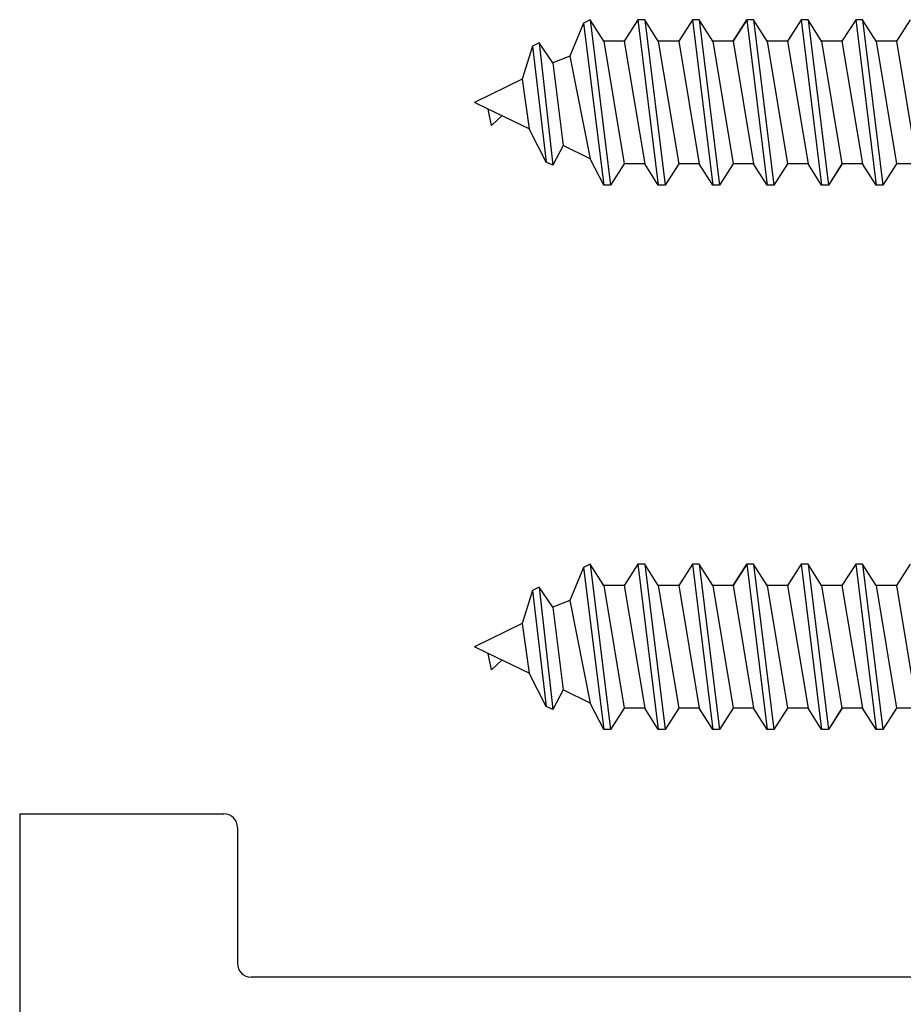
# Model space of a CAD drawing. Units: inches. Extents: x 143 to 259, y -70 to 44.
# Drawn here: x 252 to 253, y -46 to -45 of the extents above; entities that cross this region are included whole.
import ezdxf

# ---------------------------------------------------------------- set-up
doc = ezdxf.new("R2010")
doc.units = ezdxf.units.IN
doc.header["$MEASUREMENT"] = 0
doc.layers.get('0').update_dxf_attribs({"linetype": 'CONTINUOUS'})
for name, color, linetype in [('CK_LEVEL_1', 7, 'CONTINUOUS'), ('DIM', 5, 'CONTINUOUS'), ('FIBERGLASS', 33, 'CONTINUOUS')]:
    doc.layers.add(name, color=color, linetype=linetype)

# ---------------------------------------------------------------- blocks, each defined once
blk = doc.blocks.new('CKCOLL10130')
at = {"layer": 'CK_LEVEL_1', "color": 6, "linetype": 'Continuous'}
blk.add_line((24.1676, 45.4704), (24.1442, 45.6604), dxfattribs=at)
blk = doc.blocks.new('CKCOLL10129')
at = {"layer": 'CK_LEVEL_1', "color": 6, "linetype": 'Continuous'}
blk.add_line((24.1598, 45.4704), (24.1364, 45.6604), dxfattribs=at)
blk = doc.blocks.new('CKCOLL10128')
at = {"layer": 'CK_LEVEL_1', "color": 6, "linetype": 'Continuous'}
blk.add_line((24.1442, 45.4949), (24.1208, 45.6359), dxfattribs=at)
blk = doc.blocks.new('CKCOLL10127')
at = {"layer": 'CK_LEVEL_1', "color": 6, "linetype": 'Continuous'}
blk.add_line((24.1364, 45.6604), (24.1442, 45.6604), dxfattribs=at)
blk = doc.blocks.new('CKCOLL10126')
at = {"layer": 'CK_LEVEL_1', "color": 6, "linetype": 'Continuous'}
blk.add_line((24.1598, 45.4704), (24.1676, 45.4704), dxfattribs=at)
blk = doc.blocks.new('CKCOLL10125')
at = {"layer": 'CK_LEVEL_1', "color": 6, "linetype": 'Continuous'}
blk.add_line((24.1676, 45.4704), (24.1833, 45.4949), dxfattribs=at)
blk = doc.blocks.new('CKCOLL10124')
at = {"layer": 'CK_LEVEL_1', "color": 6, "linetype": 'Continuous'}
blk.add_line((24.1442, 45.6604), (24.1598, 45.6359), dxfattribs=at)
blk = doc.blocks.new('CKCOLL10123')
at = {"layer": 'CK_LEVEL_1', "color": 6, "linetype": 'Continuous'}
blk.add_line((24.1442, 45.4949), (24.1598, 45.4704), dxfattribs=at)
blk = doc.blocks.new('CKCOLL10122')
at = {"layer": 'CK_LEVEL_1', "color": 6, "linetype": 'Continuous'}
blk.add_line((24.1208, 45.6359), (24.1364, 45.6604), dxfattribs=at)
blk = doc.blocks.new('CKCOLL10121')
at = {"layer": 'CK_LEVEL_1', "color": 6, "linetype": 'Continuous'}
blk.add_line((24.1208, 45.4949), (24.1442, 45.4949), dxfattribs=at)
blk = doc.blocks.new('CKCOLL10120')
at = {"layer": 'CK_LEVEL_1', "color": 6, "linetype": 'Continuous'}
blk.add_line((24.1208, 45.4949), (24.0973, 45.6359), dxfattribs=at)
blk = doc.blocks.new('CKCOLL10116')
at = {"layer": 'CK_LEVEL_1', "color": 6, "linetype": 'Continuous'}
blk.add_line((24.0973, 45.6359), (24.1208, 45.6359), dxfattribs=at)
blk = doc.blocks.new('CKCOLL10113')
at = {"layer": 'CK_LEVEL_1', "color": 6, "linetype": 'Continuous'}
blk.add_line((24.1051, 45.4704), (24.1208, 45.4949), dxfattribs=at)
blk = doc.blocks.new('CKCOLL10071')
at = {"layer": 'CK_LEVEL_1', "color": 6, "linetype": 'Continuous'}
blk.add_line((24.4567, 45.4949), (24.4333, 45.6359), dxfattribs=at)
blk = doc.blocks.new('CKCOLL10070')
at = {"layer": 'CK_LEVEL_1', "color": 6, "linetype": 'Continuous'}
blk.add_line((24.4333, 45.6359), (24.4489, 45.6604), dxfattribs=at)
blk = doc.blocks.new('CKCOLL10069')
at = {"layer": 'CK_LEVEL_1', "color": 6, "linetype": 'Continuous'}
blk.add_line((24.4723, 45.4704), (24.4801, 45.4742), dxfattribs=at)
blk = doc.blocks.new('CKCOLL10068')
at = {"layer": 'CK_LEVEL_1', "color": 6, "linetype": 'Continuous'}
blk.add_line((24.4567, 45.4949), (24.4723, 45.4704), dxfattribs=at)
blk = doc.blocks.new('CKCOLL10067')
at = {"layer": 'CK_LEVEL_1', "color": 6, "linetype": 'Continuous'}
blk.add_line((24.4333, 45.4949), (24.4567, 45.4949), dxfattribs=at)
blk = doc.blocks.new('CKCOLL10066')
at = {"layer": 'CK_LEVEL_1', "color": 6, "linetype": 'Continuous'}
blk.add_line((24.4333, 45.4949), (24.4098, 45.6359), dxfattribs=at)
blk = doc.blocks.new('CKCOLL10065')
at = {"layer": 'CK_LEVEL_1', "color": 6, "linetype": 'Continuous'}
blk.add_line((24.4176, 45.4704), (24.3942, 45.6604), dxfattribs=at)
blk = doc.blocks.new('CKCOLL10064')
at = {"layer": 'CK_LEVEL_1', "color": 6, "linetype": 'Continuous'}
blk.add_line((24.4098, 45.4704), (24.3864, 45.6604), dxfattribs=at)
blk = doc.blocks.new('CKCOLL10063')
at = {"layer": 'CK_LEVEL_1', "color": 6, "linetype": 'Continuous'}
blk.add_line((24.3942, 45.4949), (24.3708, 45.6359), dxfattribs=at)
blk = doc.blocks.new('CKCOLL10062')
at = {"layer": 'CK_LEVEL_1', "color": 6, "linetype": 'Continuous'}
blk.add_line((24.4098, 45.6359), (24.4333, 45.6359), dxfattribs=at)
blk = doc.blocks.new('CKCOLL10061')
at = {"layer": 'CK_LEVEL_1', "color": 6, "linetype": 'Continuous'}
blk.add_line((24.3864, 45.6604), (24.3942, 45.6604), dxfattribs=at)
blk = doc.blocks.new('CKCOLL10060')
at = {"layer": 'CK_LEVEL_1', "color": 6, "linetype": 'Continuous'}
blk.add_line((24.4098, 45.4704), (24.4176, 45.4704), dxfattribs=at)
blk = doc.blocks.new('CKCOLL10059')
at = {"layer": 'CK_LEVEL_1', "color": 6, "linetype": 'Continuous'}
blk.add_line((24.4176, 45.4704), (24.4333, 45.4949), dxfattribs=at)
blk = doc.blocks.new('CKCOLL10058')
at = {"layer": 'CK_LEVEL_1', "color": 6, "linetype": 'Continuous'}
blk.add_line((24.3942, 45.6604), (24.4098, 45.6359), dxfattribs=at)
blk = doc.blocks.new('CKCOLL10057')
at = {"layer": 'CK_LEVEL_1', "color": 6, "linetype": 'Continuous'}
blk.add_line((24.3942, 45.4949), (24.4098, 45.4704), dxfattribs=at)
blk = doc.blocks.new('CKCOLL10056')
at = {"layer": 'CK_LEVEL_1', "color": 6, "linetype": 'Continuous'}
blk.add_line((24.3708, 45.6359), (24.3864, 45.6604), dxfattribs=at)
blk = doc.blocks.new('CKCOLL10055')
at = {"layer": 'CK_LEVEL_1', "color": 6, "linetype": 'Continuous'}
blk.add_line((24.3708, 45.4949), (24.3942, 45.4949), dxfattribs=at)
blk = doc.blocks.new('CKCOLL10054')
at = {"layer": 'CK_LEVEL_1', "color": 6, "linetype": 'Continuous'}
blk.add_line((24.3708, 45.4949), (24.3473, 45.6359), dxfattribs=at)
blk = doc.blocks.new('CKCOLL10053')
at = {"layer": 'CK_LEVEL_1', "color": 6, "linetype": 'Continuous'}
blk.add_line((24.3551, 45.4704), (24.3317, 45.6604), dxfattribs=at)
blk = doc.blocks.new('CKCOLL10052')
at = {"layer": 'CK_LEVEL_1', "color": 6, "linetype": 'Continuous'}
blk.add_line((24.3473, 45.4704), (24.3239, 45.6604), dxfattribs=at)
blk = doc.blocks.new('CKCOLL10051')
at = {"layer": 'CK_LEVEL_1', "color": 6, "linetype": 'Continuous'}
blk.add_line((24.3317, 45.4949), (24.3083, 45.6359), dxfattribs=at)
blk = doc.blocks.new('CKCOLL10050')
at = {"layer": 'CK_LEVEL_1', "color": 6, "linetype": 'Continuous'}
blk.add_line((24.3473, 45.6359), (24.3708, 45.6359), dxfattribs=at)
blk = doc.blocks.new('CKCOLL10049')
at = {"layer": 'CK_LEVEL_1', "color": 6, "linetype": 'Continuous'}
blk.add_line((24.3239, 45.6604), (24.3317, 45.6604), dxfattribs=at)
blk = doc.blocks.new('CKCOLL10048')
at = {"layer": 'CK_LEVEL_1', "color": 6, "linetype": 'Continuous'}
blk.add_line((24.3473, 45.4704), (24.3551, 45.4704), dxfattribs=at)
blk = doc.blocks.new('CKCOLL10047')
at = {"layer": 'CK_LEVEL_1', "color": 6, "linetype": 'Continuous'}
blk.add_line((24.3551, 45.4704), (24.3708, 45.4949), dxfattribs=at)
blk = doc.blocks.new('CKCOLL10046')
at = {"layer": 'CK_LEVEL_1', "color": 6, "linetype": 'Continuous'}
blk.add_line((24.3317, 45.6604), (24.3473, 45.6359), dxfattribs=at)
blk = doc.blocks.new('CKCOLL10045')
at = {"layer": 'CK_LEVEL_1', "color": 6, "linetype": 'Continuous'}
blk.add_line((24.3317, 45.4949), (24.3473, 45.4704), dxfattribs=at)
blk = doc.blocks.new('CKCOLL10044')
at = {"layer": 'CK_LEVEL_1', "color": 6, "linetype": 'Continuous'}
blk.add_line((24.3083, 45.6359), (24.3239, 45.6604), dxfattribs=at)
blk = doc.blocks.new('CKCOLL10043')
at = {"layer": 'CK_LEVEL_1', "color": 6, "linetype": 'Continuous'}
blk.add_line((24.3083, 45.4949), (24.3317, 45.4949), dxfattribs=at)
blk = doc.blocks.new('CKCOLL10042')
at = {"layer": 'CK_LEVEL_1', "color": 6, "linetype": 'Continuous'}
blk.add_line((24.3083, 45.4949), (24.2848, 45.6359), dxfattribs=at)
blk = doc.blocks.new('CKCOLL10041')
at = {"layer": 'CK_LEVEL_1', "color": 6, "linetype": 'Continuous'}
blk.add_line((24.2926, 45.4704), (24.2692, 45.6604), dxfattribs=at)
blk = doc.blocks.new('CKCOLL10040')
at = {"layer": 'CK_LEVEL_1', "color": 6, "linetype": 'Continuous'}
blk.add_line((24.2848, 45.4704), (24.2614, 45.6604), dxfattribs=at)
blk = doc.blocks.new('CKCOLL10039')
at = {"layer": 'CK_LEVEL_1', "color": 6, "linetype": 'Continuous'}
blk.add_line((24.2692, 45.4949), (24.2458, 45.6359), dxfattribs=at)
blk = doc.blocks.new('CKCOLL10038')
at = {"layer": 'CK_LEVEL_1', "color": 6, "linetype": 'Continuous'}
blk.add_line((24.2848, 45.6359), (24.3083, 45.6359), dxfattribs=at)
blk = doc.blocks.new('CKCOLL10037')
at = {"layer": 'CK_LEVEL_1', "color": 6, "linetype": 'Continuous'}
blk.add_line((24.2614, 45.6604), (24.2692, 45.6604), dxfattribs=at)
blk = doc.blocks.new('CKCOLL10036')
at = {"layer": 'CK_LEVEL_1', "color": 6, "linetype": 'Continuous'}
blk.add_line((24.2848, 45.4704), (24.2926, 45.4704), dxfattribs=at)
blk = doc.blocks.new('CKCOLL10035')
at = {"layer": 'CK_LEVEL_1', "color": 6, "linetype": 'Continuous'}
blk.add_line((24.2926, 45.4704), (24.3083, 45.4949), dxfattribs=at)
blk = doc.blocks.new('CKCOLL10034')
at = {"layer": 'CK_LEVEL_1', "color": 6, "linetype": 'Continuous'}
blk.add_line((24.2692, 45.6604), (24.2848, 45.6359), dxfattribs=at)
blk = doc.blocks.new('CKCOLL10033')
at = {"layer": 'CK_LEVEL_1', "color": 6, "linetype": 'Continuous'}
blk.add_line((24.2692, 45.4949), (24.2848, 45.4704), dxfattribs=at)
blk = doc.blocks.new('CKCOLL10032')
at = {"layer": 'CK_LEVEL_1', "color": 6, "linetype": 'Continuous'}
blk.add_line((24.2458, 45.6359), (24.2614, 45.6604), dxfattribs=at)
blk = doc.blocks.new('CKCOLL10031')
at = {"layer": 'CK_LEVEL_1', "color": 6, "linetype": 'Continuous'}
blk.add_line((24.2458, 45.4949), (24.2692, 45.4949), dxfattribs=at)
blk = doc.blocks.new('CKCOLL10030')
at = {"layer": 'CK_LEVEL_1', "color": 6, "linetype": 'Continuous'}
blk.add_line((24.2458, 45.4949), (24.2223, 45.6359), dxfattribs=at)
blk = doc.blocks.new('CKCOLL10029')
at = {"layer": 'CK_LEVEL_1', "color": 6, "linetype": 'Continuous'}
blk.add_line((24.2301, 45.4704), (24.2067, 45.6604), dxfattribs=at)
blk = doc.blocks.new('CKCOLL10028')
at = {"layer": 'CK_LEVEL_1', "color": 6, "linetype": 'Continuous'}
blk.add_line((24.2223, 45.4704), (24.1989, 45.6604), dxfattribs=at)
blk = doc.blocks.new('CKCOLL10027')
at = {"layer": 'CK_LEVEL_1', "color": 6, "linetype": 'Continuous'}
blk.add_line((24.2067, 45.4949), (24.1833, 45.6359), dxfattribs=at)
blk = doc.blocks.new('CKCOLL10026')
at = {"layer": 'CK_LEVEL_1', "color": 6, "linetype": 'Continuous'}
blk.add_line((24.2223, 45.6359), (24.2458, 45.6359), dxfattribs=at)
blk = doc.blocks.new('CKCOLL10025')
at = {"layer": 'CK_LEVEL_1', "color": 6, "linetype": 'Continuous'}
blk.add_line((24.1989, 45.6604), (24.2067, 45.6604), dxfattribs=at)
blk = doc.blocks.new('CKCOLL10024')
at = {"layer": 'CK_LEVEL_1', "color": 6, "linetype": 'Continuous'}
blk.add_line((24.2223, 45.4704), (24.2301, 45.4704), dxfattribs=at)
blk = doc.blocks.new('CKCOLL10023')
at = {"layer": 'CK_LEVEL_1', "color": 6, "linetype": 'Continuous'}
blk.add_line((24.2301, 45.4704), (24.2458, 45.4949), dxfattribs=at)
blk = doc.blocks.new('CKCOLL10022')
at = {"layer": 'CK_LEVEL_1', "color": 6, "linetype": 'Continuous'}
blk.add_line((24.2067, 45.6604), (24.2223, 45.6359), dxfattribs=at)
blk = doc.blocks.new('CKCOLL10021')
at = {"layer": 'CK_LEVEL_1', "color": 6, "linetype": 'Continuous'}
blk.add_line((24.2067, 45.4949), (24.2223, 45.4704), dxfattribs=at)
blk = doc.blocks.new('CKCOLL10020')
at = {"layer": 'CK_LEVEL_1', "color": 6, "linetype": 'Continuous'}
blk.add_line((24.1833, 45.6359), (24.1989, 45.6604), dxfattribs=at)
blk = doc.blocks.new('CKCOLL10019')
at = {"layer": 'CK_LEVEL_1', "color": 6, "linetype": 'Continuous'}
blk.add_line((24.1833, 45.4949), (24.2067, 45.4949), dxfattribs=at)
blk = doc.blocks.new('CKCOLL10018')
at = {"layer": 'CK_LEVEL_1', "color": 6, "linetype": 'Continuous'}
blk.add_line((24.1833, 45.4949), (24.1598, 45.6359), dxfattribs=at)
blk = doc.blocks.new('CKCOLL10017')
at = {"layer": 'CK_LEVEL_1', "color": 6, "linetype": 'Continuous'}
blk.add_line((24.1598, 45.6359), (24.1833, 45.6359), dxfattribs=at)
blk = doc.blocks.new('CKCOLL10016')
at = {"layer": 'CK_LEVEL_1', "color": 6, "linetype": 'Continuous'}
blk.add_line((24.5504, 45.5388), (24.5426, 45.5958), dxfattribs=at)
blk = doc.blocks.new('CKCOLL10015')
at = {"layer": 'CK_LEVEL_1', "color": 6, "linetype": 'Continuous'}
blk.add_line((24.5387, 45.5008), (24.5231, 45.6338), dxfattribs=at)
blk = doc.blocks.new('CKCOLL10014')
at = {"layer": 'CK_LEVEL_1', "color": 6, "linetype": 'Continuous'}
blk.add_line((24.5309, 45.497), (24.5153, 45.6376), dxfattribs=at)
blk = doc.blocks.new('CKCOLL10013')
at = {"layer": 'CK_LEVEL_1', "color": 6, "linetype": 'Continuous'}
blk.add_line((24.5153, 45.5198), (24.5036, 45.6148), dxfattribs=at)
blk = doc.blocks.new('CKCOLL10012')
at = {"layer": 'CK_LEVEL_1', "color": 6, "linetype": 'Continuous'}
blk.add_line((24.4958, 45.5122), (24.4723, 45.63), dxfattribs=at)
blk = doc.blocks.new('CKCOLL10011')
at = {"layer": 'CK_LEVEL_1', "color": 6, "linetype": 'Continuous'}
blk.add_line((24.4801, 45.4742), (24.4567, 45.6604), dxfattribs=at)
blk = doc.blocks.new('CKCOLL10010')
at = {"layer": 'CK_LEVEL_1', "color": 6, "linetype": 'Continuous'}
blk.add_line((24.4723, 45.4704), (24.4489, 45.6604), dxfattribs=at)
blk = doc.blocks.new('CKCOLL10009')
at = {"layer": 'CK_LEVEL_1', "color": 6, "linetype": 'Continuous'}
blk.add_line((24.5895, 45.573), (24.6051, 45.5654), dxfattribs=at)
blk = doc.blocks.new('CKCOLL10008')
at = {"layer": 'CK_LEVEL_1', "color": 6, "linetype": 'Continuous'}
blk.add_line((24.5856, 45.592), (24.5895, 45.573), dxfattribs=at)
blk = doc.blocks.new('CKCOLL10007')
at = {"layer": 'CK_LEVEL_1', "color": 6, "linetype": 'Continuous'}
blk.add_line((24.5739, 45.5806), (24.5856, 45.592), dxfattribs=at)
blk = doc.blocks.new('CKCOLL10006')
at = {"layer": 'CK_LEVEL_1', "color": 6, "linetype": 'Continuous'}
blk.add_line((24.5426, 45.5958), (24.5895, 45.573), dxfattribs=at)
blk = doc.blocks.new('CKCOLL10005')
at = {"layer": 'CK_LEVEL_1', "color": 6, "linetype": 'Continuous'}
blk.add_line((24.5231, 45.6338), (24.5426, 45.5958), dxfattribs=at)
blk = doc.blocks.new('CKCOLL10004')
at = {"layer": 'CK_LEVEL_1', "color": 6, "linetype": 'Continuous'}
blk.add_line((24.5153, 45.6376), (24.5231, 45.6338), dxfattribs=at)
blk = doc.blocks.new('CKCOLL10003')
at = {"layer": 'CK_LEVEL_1', "color": 6, "linetype": 'Continuous'}
blk.add_line((24.5036, 45.6148), (24.5153, 45.6376), dxfattribs=at)
blk = doc.blocks.new('CKCOLL10002')
at = {"layer": 'CK_LEVEL_1', "color": 6, "linetype": 'Continuous'}
blk.add_line((24.4723, 45.63), (24.5036, 45.6148), dxfattribs=at)
blk = doc.blocks.new('CKCOLL10001')
at = {"layer": 'CK_LEVEL_1', "color": 6, "linetype": 'Continuous'}
blk.add_line((24.4567, 45.6604), (24.4723, 45.63), dxfattribs=at)
blk = doc.blocks.new('CKCOLL10000')
at = {"layer": 'CK_LEVEL_1', "color": 6, "linetype": 'Continuous'}
blk.add_line((24.4489, 45.6604), (24.4567, 45.6604), dxfattribs=at)
blk = doc.blocks.new('CKCOLL9999')
at = {"layer": 'CK_LEVEL_1', "color": 6, "linetype": 'Continuous'}
blk.add_line((24.5504, 45.5388), (24.6051, 45.5654), dxfattribs=at)
blk = doc.blocks.new('CKCOLL9998')
at = {"layer": 'CK_LEVEL_1', "color": 6, "linetype": 'Continuous'}
blk.add_line((24.5387, 45.5008), (24.5504, 45.5388), dxfattribs=at)
blk = doc.blocks.new('CKCOLL9997')
at = {"layer": 'CK_LEVEL_1', "color": 6, "linetype": 'Continuous'}
blk.add_line((24.5309, 45.497), (24.5387, 45.5008), dxfattribs=at)
blk = doc.blocks.new('CKCOLL9996')
at = {"layer": 'CK_LEVEL_1', "color": 6, "linetype": 'Continuous'}
blk.add_line((24.5153, 45.5198), (24.5309, 45.497), dxfattribs=at)
blk = doc.blocks.new('CKCOLL9995')
at = {"layer": 'CK_LEVEL_1', "color": 6, "linetype": 'Continuous'}
blk.add_line((24.4958, 45.5122), (24.5153, 45.5198), dxfattribs=at)
blk = doc.blocks.new('CKCOLL9994')
at = {"layer": 'CK_LEVEL_1', "color": 6, "linetype": 'Continuous'}
blk.add_line((24.4801, 45.4742), (24.4958, 45.5122), dxfattribs=at)
blk = doc.blocks.new('SL-SC-109')
at = {"layer": 'CK_LEVEL_1', "color": 23, "linetype": 'Continuous'}
for p, q in [((1.0781, 0.0705), (1.0937, 0.095)), ((1.2031, -0.0705), (1.1875, -0.095))]:
    blk.add_line(p, q, dxfattribs=at)
at = {"linetype": 'Continuous'}
for name in ['CKCOLL10122', 'CKCOLL10129', 'CKCOLL10127', 'CKCOLL10130', 'CKCOLL10124', 'CKCOLL10020', 'CKCOLL10028', 'CKCOLL10025', 'CKCOLL10029', 'CKCOLL10022', 'CKCOLL10032', 'CKCOLL10040', 'CKCOLL10037', 'CKCOLL10041', 'CKCOLL10034', 'CKCOLL10044', 'CKCOLL10052', 'CKCOLL10049', 'CKCOLL10053', 'CKCOLL10046', 'CKCOLL10056', 'CKCOLL10064', 'CKCOLL10061', 'CKCOLL10065', 'CKCOLL10058', 'CKCOLL10070', 'CKCOLL10010', 'CKCOLL10000', 'CKCOLL10011', 'CKCOLL10001', 'CKCOLL10120', 'CKCOLL10116', 'CKCOLL10128', 'CKCOLL10018', 'CKCOLL10017', 'CKCOLL10027', 'CKCOLL10030', 'CKCOLL10026', 'CKCOLL10039', 'CKCOLL10042', 'CKCOLL10038', 'CKCOLL10051', 'CKCOLL10054', 'CKCOLL10050', 'CKCOLL10063', 'CKCOLL10066', 'CKCOLL10062', 'CKCOLL10071', 'CKCOLL10003', 'CKCOLL10014', 'CKCOLL10004', 'CKCOLL10015', 'CKCOLL10005', 'CKCOLL10012', 'CKCOLL10002', 'CKCOLL10013', 'CKCOLL10016', 'CKCOLL10006', 'CKCOLL10007', 'CKCOLL10008', 'CKCOLL9999', 'CKCOLL10009', 'CKCOLL9998', 'CKCOLL9994', 'CKCOLL9995', 'CKCOLL9996', 'CKCOLL9997', 'CKCOLL10113', 'CKCOLL10121', 'CKCOLL10123', 'CKCOLL10125', 'CKCOLL10019', 'CKCOLL10021', 'CKCOLL10023', 'CKCOLL10031', 'CKCOLL10033', 'CKCOLL10035', 'CKCOLL10043', 'CKCOLL10045', 'CKCOLL10047', 'CKCOLL10055', 'CKCOLL10057', 'CKCOLL10059', 'CKCOLL10067', 'CKCOLL10068', 'CKCOLL10126', 'CKCOLL10024', 'CKCOLL10036', 'CKCOLL10048', 'CKCOLL10060', 'CKCOLL10069']:
    blk.add_blockref(name, (-23.1051, -45.5654), dxfattribs=at)

msp = doc.modelspace()

# ---------------------------------------------------------------- linework, layer by layer
at = {"layer": 'FIBERGLASS', "linetype": 'Continuous'}
for p, q in [((251.98845, -45.94047), (252.22283, -45.94047)), ((251.98845, -45.94047), (251.98845, -46.31547)), ((252.23845, -45.95609), (252.23845, -46.11234)), ((253.72282, -46.12797), (252.25408, -46.12797))]:
    msp.add_line(p, q, dxfattribs=at)
for centre, start, end in [((252.22283, -45.95609), 360, 90), ((252.25408, -46.11234), 180, 270)]:
    msp.add_arc(centre, 0.01562, start, end, dxfattribs=at)

# ---------------------------------------------------------------- block references
at = {"layer": 'DIM', "linetype": 'Continuous', "rotation": 180}
for p in [(254.01075, -45.12367), (254.01075, -45.74867)]:
    msp.add_blockref('SL-SC-109', p, dxfattribs=at)

doc.saveas('drawing.dxf')
